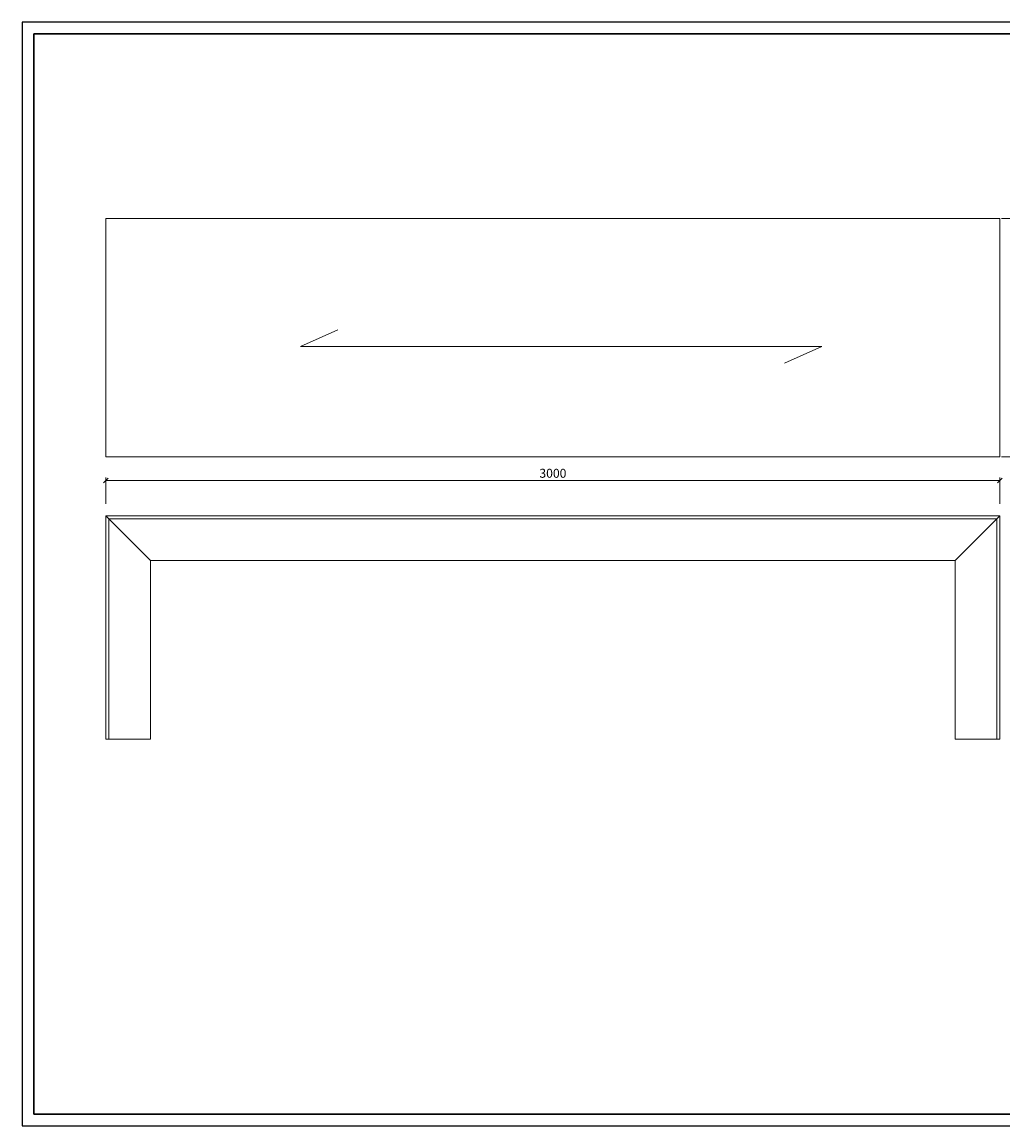
# Model space of a CAD drawing. Units: millimetres. Extents: x 88830 to 156395, y -106368 to 63078.
# Drawn here: x 88830 to 92122, y 59373 to 63078 of the extents above; entities that cross this region are included whole.
import ezdxf

# ---------------------------------------------------------------- set-up
doc = ezdxf.new("R2010")
doc.units = ezdxf.units.MM
doc.header["$LTSCALE"] = 0.25
doc.layers.get('0').update_dxf_attribs({"lineweight": 30})
doc.layers.add('打印框', color=1, linetype='Continuous')
doc.layers.add('轮廓线', color=7, linetype='Continuous', lineweight=30)
doc.styles.get("Standard").update_dxf_attribs({"font": 'txt.shx', "bigfont": '@extfont2.shx'})
doc.dimstyles.new('ISO-30', dxfattribs={"dimtxt": 30, "dimasz": 16, "dimexe": 10, "dimexo": 5, "dimgap": 5, "dimtad": 2, "dimdec": 1, "dimdsep": 46, "dimtxsty": 'Standard', "dimblk": 'OBLIQUE', "dimcen": 12, "dimclrd": 6, "dimclre": 6, "dimclrt": 4, "dimadec": 1, "dimazin": 0, "dimtfac": 1, "dimtdec": 1, "dimtofl": 0, "dimtmove": 0, "dimatfit": 2, "dimfxl": 1, "dimlwd": 13, "dimlwe": 13, "dimarcsym": 0})

# ---------------------------------------------------------------- blocks, each defined once
blk = doc.blocks.new('_Oblique')
at = {"color": 0, "linetype": 'ByBlock', "lineweight": -2}
blk.add_line((-0.5, -0.5), (0.5, 0.5), dxfattribs=at)
blk = doc.blocks.new('*D18')
at = {"layer": 'Defpoints', "color": 0, "linetype": 'ByBlock', "transparency": 16777216}
for p in [(92111.3, 61539.6), (89111.3, 61456.4), (92111.3, 61456.4)]:
    blk.add_point(p, dxfattribs=at)
at = {"layer": '轮廓线', "color": 6, "linetype": 'ByBlock', "lineweight": 13, "transparency": 16777216}
for p, q in [((89111.3, 61461.4), (89111.3, 61549.6)), ((92111.3, 61461.4), (92111.3, 61549.6)), ((89111.3, 61539.6), (92111.3, 61539.6))]:
    blk.add_line(p, q, dxfattribs=at)
at = {"layer": '轮廓线', "color": 6, "linetype": 'ByBlock', "lineweight": 13, "transparency": 16777216, "xscale": 16, "yscale": 16, "zscale": 16, "rotation": 180}
blk.add_blockref('_Oblique', (89111.3, 61539.6), dxfattribs=at)
at = {"layer": '轮廓线', "color": 6, "linetype": 'ByBlock', "lineweight": 13, "transparency": 16777216, "xscale": 16, "yscale": 16, "zscale": 16}
blk.add_blockref('_Oblique', (92111.3, 61539.6), dxfattribs=at)
at = {"layer": '轮廓线', "color": 4, "linetype": 'ByBlock', "lineweight": 13, "transparency": 16777216, "insert": (90611.3, 61559.6), "char_height": 30, "attachment_point": 5}
blk.add_mtext('3000', dxfattribs=at)
blk = doc.blocks.new('*D21')
at = {"layer": 'Defpoints', "color": 0, "linetype": 'ByBlock', "transparency": 16777216}
for p in [(92111.3, 62418.7), (92111.3, 61618.7), (92181.5, 61618.7)]:
    blk.add_point(p, dxfattribs=at)
at = {"layer": '轮廓线', "color": 6, "linetype": 'ByBlock', "lineweight": 13, "transparency": 16777216}
for p, q in [((92116.3, 62418.7), (92191.5, 62418.7)), ((92181.5, 62418.7), (92181.5, 61618.7)), ((92116.3, 61618.7), (92191.5, 61618.7))]:
    blk.add_line(p, q, dxfattribs=at)
at = {"layer": '轮廓线', "color": 6, "linetype": 'ByBlock', "lineweight": 13, "transparency": 16777216, "xscale": 16, "yscale": 16, "zscale": 16}
for p, rotation in [((92181.5, 62418.7), 90), ((92181.5, 61618.7), 270)]:
    blk.add_blockref('_Oblique', p, dxfattribs=dict(at, rotation=rotation))
at = {"layer": '轮廓线', "color": 4, "linetype": 'ByBlock', "lineweight": 13, "transparency": 16777216, "insert": (92201.5, 62018.7), "char_height": 30, "attachment_point": 5, "rotation": 90}
blk.add_mtext('800', dxfattribs=at)
blk = doc.blocks.new('A3')
for p, q in [((30, 1395), (30, -1395)), ((3750, 1395), (30, 1395)), ((30, -1395), (3750, -1395))]:
    blk.add_line(p, q)
at = {"layer": '打印框'}
for p, q in [((3780, 1425), (0, 1425)), ((0, 1425), (0, -1425)), ((0, -1425), (3780, -1425))]:
    blk.add_line(p, q, dxfattribs=at)

msp = doc.modelspace()

# ---------------------------------------------------------------- linework, layer by layer
at = {"layer": '轮廓线', "color": 0, "linetype": 'ByBlock', "lineweight": 13}
for p, q in [((89889.73, 62045.36), (89764.17, 61989.26)), ((89764.17, 61989.26), (91513.61, 61989.26)), ((91513.61, 61989.26), (91388.05, 61933.16)), ((92111.25, 61420.75), (89111.25, 61420.75)), ((89111.25, 61420.75), (89111.25, 60670.75)), ((89111.25, 61420.75), (89261.25, 61270.75)), ((92101.25, 61410.75), (89121.25, 61410.75)), ((89121.25, 61410.75), (89121.25, 60670.75)), ((91961.25, 61270.75), (92111.25, 61420.75)), ((92101.25, 60670.75), (92101.25, 61410.75)), ((92111.25, 60670.75), (92111.25, 61420.75)), ((91961.25, 61270.75), (89261.25, 61270.75)), ((89261.25, 61270.75), (89261.25, 60670.75)), ((91961.25, 60670.75), (91961.25, 61270.75)), ((89111.25, 60670.75), (89261.25, 60670.75)), ((91961.25, 60670.75), (92111.25, 60670.75))]:
    msp.add_line(p, q, dxfattribs=at)
msp.add_lwpolyline([(89111.25, 61618.74), (92111.25, 61618.74), (92111.25, 62418.74), (89111.25, 62418.74)], close=True, dxfattribs=at)

# ---------------------------------------------------------------- block references
at = {"layer": '轮廓线', "color": 0, "linetype": 'ByBlock', "lineweight": -3, "xscale": 1.300000000000011, "yscale": 1.300000000000011, "zscale": 1.300000000000011}
msp.add_blockref('A3', (88829.86, 61225.42), dxfattribs=at)

# ---------------------------------------------------------------- dimensions: what is measured, and where the dimension line sits
at = {"layer": '轮廓线', "color": 0, "linetype": 'ByBlock', "lineweight": 13}
dim = msp.add_linear_dim(base=(92181.45, 61618.74), p1=(92111.25, 62418.74), p2=(92111.25, 61618.74), angle=90, dimstyle='ISO-30', override={"dimfxl": 30}, dxfattribs=at)
dim.commit()
dim.dimension.update_dxf_attribs({"geometry": '*D21', "text_midpoint": (92201.45, 62018.74)})
dim = msp.add_linear_dim(base=(92111.25, 61539.63), p1=(89111.25, 61456.42), p2=(92111.25, 61456.42), dimstyle='ISO-30', override={"dimfxl": 30}, dxfattribs=at)
dim.commit()
dim.dimension.update_dxf_attribs({"geometry": '*D18', "text_midpoint": (90611.25, 61559.63)})

doc.saveas('drawing.dxf')
